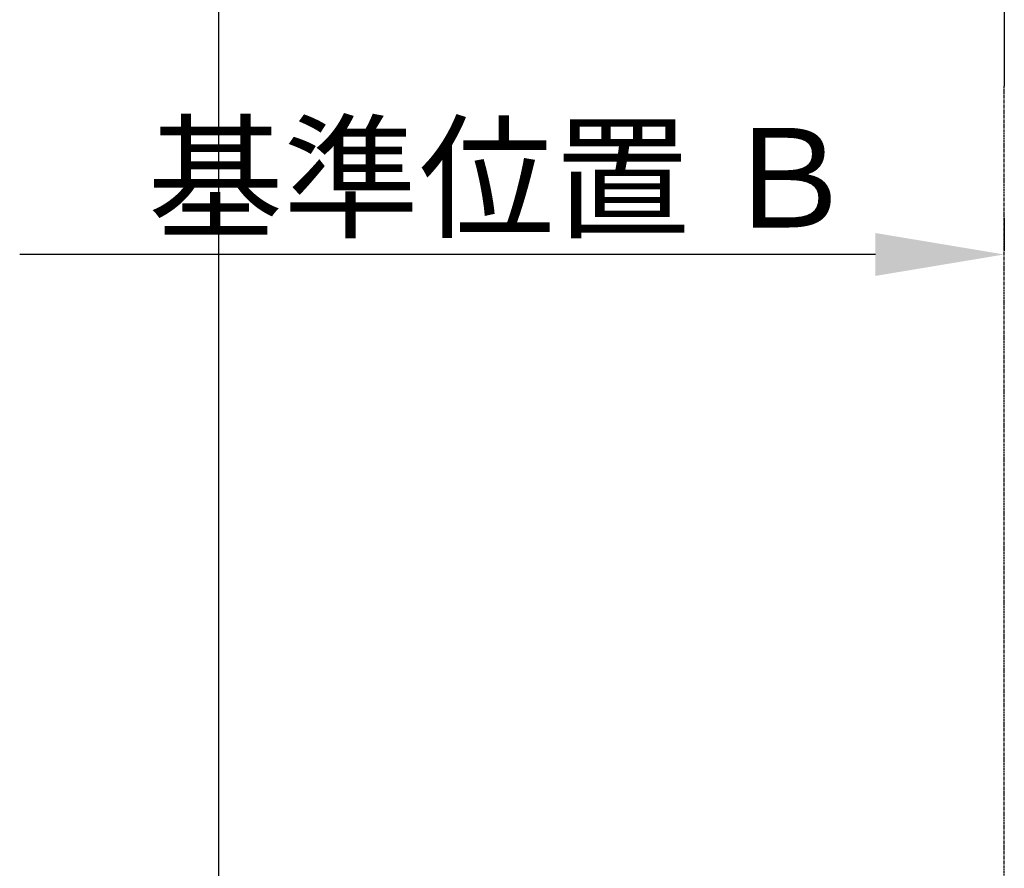
# Model space of a CAD drawing. Units: millimetres. Extents: x -109 to 26472, y -120 to 8859.
# Drawn here: x 979 to 1782, y 5143 to 5834 of the extents above; entities that cross this region are included whole.
import ezdxf

# ---------------------------------------------------------------- set-up
doc = ezdxf.new("R2010")
doc.units = ezdxf.units.MM
doc.linetypes.add('CENTER', pattern=[2, 1.25, -0.25, 0.25, -0.25])
doc.layers.get('DEFPOINTS').update_dxf_attribs({"color": 146})
doc.layers.add('111-壁仕上', color=3, linetype='Continuous')
doc.layers.add('166-寸法B', color=11, linetype='Continuous')
doc.styles.add('KH001', font='txt')
doc.dimstyles.new('KH1xx030', dxfattribs={"dimscale": 30, "dimtxt": 2, "dimasz": 0.6, "dimexe": 0.3, "dimexo": 1.2, "dimgap": 0.5, "dimtad": 3, "dimdec": 1, "dimdsep": 46, "dimlunit": 6, "dimtxsty": 'KH001', "dimblk": 'DOT', "dimcen": 1, "dimdle": 1, "dimclrd": 256, "dimclre": 256, "dimclrt": 256, "dimadec": 0, "dimazin": 0, "dimtfac": 1, "dimtdec": 1, "dimtix": 1, "dimtmove": 2, "dimatfit": 3, "dimldrblk": 'CLOSEDBLANK', "dimfxl": 1, "dimtolj": 1, "dimtzin": 0, "dimlwd": -1, "dimlwe": -1, "dimarcsym": 0})

# ---------------------------------------------------------------- blocks, each defined once
blk = doc.blocks.new('*D382')
at = {"layer": '166-寸法B', "transparency": 16777216}
for p, q in [((1781.83, 5673.06), (1781.83, 5646.06)), ((1676.83, 5643.06), (979.2, 5643.06))]:
    blk.add_line(p, q, dxfattribs=at)
blk.add_solid([(1676.83, 5660.56), (1676.83, 5625.56), (1781.83, 5643.06)], dxfattribs=at)
at = {"layer": 'DEFPOINTS', "color": 0, "transparency": 16777216}
for p in [(988.2, 5643.06), (1781.83, 5643.06), (988.2, 5555.45)]:
    blk.add_point(p, dxfattribs=at)
at = {"layer": '166-寸法B', "transparency": 16777216, "insert": (1372.2, 5705.55), "char_height": 81, "attachment_point": 5, "style": 'KH001'}
blk.add_mtext('\\A1;基準位置 Ｂ', dxfattribs=at)
blk = doc.blocks.new('_ClosedBlank')
at = {"color": 0, "linetype": 'ByBlock', "lineweight": -2}
for p, q in [((-1, 0.1667), (0, 0)), ((-1, 0.1667), (-1, -0.1667)), ((0, 0), (-1, -0.1667))]:
    blk.add_line(p, q, dxfattribs=at)
blk = doc.blocks.new('_None')

msp = doc.modelspace()

# ---------------------------------------------------------------- linework, layer by layer
at = {"layer": '111-壁仕上', "ltscale": 2}
msp.add_line((1781.83, 7011.57), (1781.83, 5780.16), dxfattribs=at)
at = {"layer": '111-壁仕上', "color": 253, "linetype": 'CENTER', "ltscale": 2}
msp.add_line((1781.83, 4486.39), (1781.83, 5780.16), dxfattribs=at)
at = {"layer": 'DEFPOINTS'}
msp.add_line((1141.64, 925.2), (1141.64, 8281.43), dxfattribs=at)

# ---------------------------------------------------------------- dimensions: what is measured, and where the dimension line sits
at = {"layer": '166-寸法B'}
dim = msp.add_linear_dim(base=(988.2, 5643.06), p1=(1781.83, 5643.06), p2=(988.2, 5555.45), text='基準位置 Ｂ', dimstyle='KH1xx030', override={"dimtxt": 2.7, "dimasz": 3.5, "dimexe": 0.1, "dimexo": 1, "dimblk2": 'None', "dimsah": 1, "dimdle": 0.3, "dimse2": 1}, dxfattribs=at)
dim.commit()
dim.dimension.update_dxf_attribs({"geometry": '*D382', "text_midpoint": (1372.2, 5705.55), "dimtype": 160})

doc.saveas('drawing.dxf')
